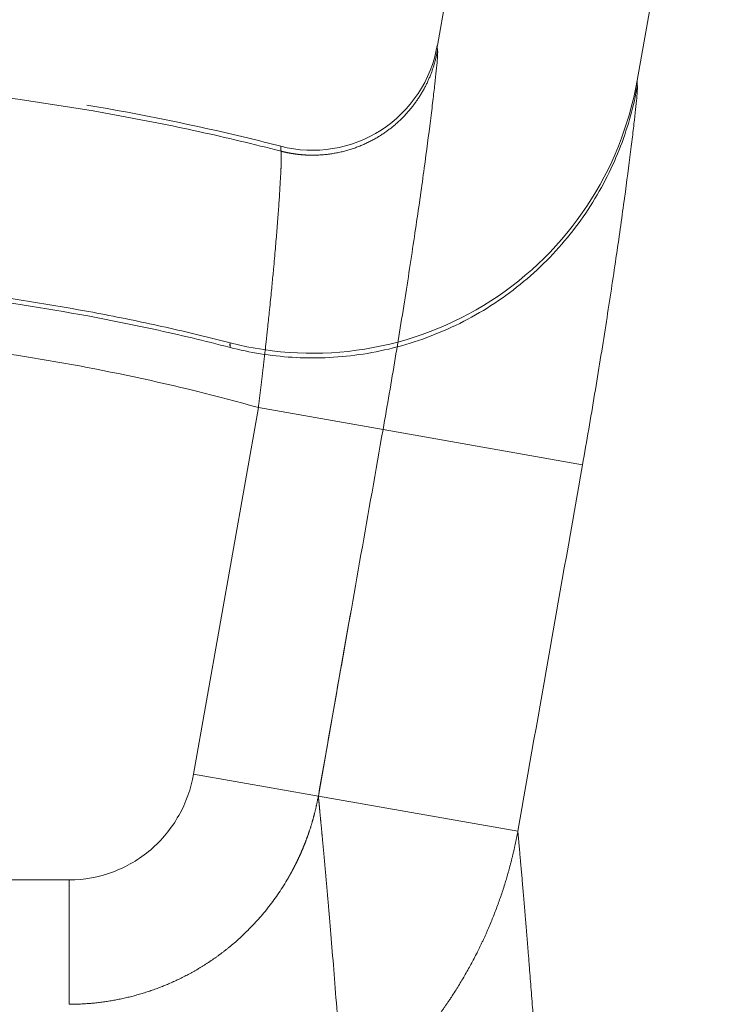
# Model space of a CAD drawing. Units: millimetres. Extents: x 0 to 594, y 0 to 420.
# Drawn here: x 111 to 113, y 308 to 311 of the extents above; entities that cross this region are included whole.
import ezdxf
from ezdxf.lldxf.tags import DXFTag

# ---------------------------------------------------------------- set-up
doc = ezdxf.new("R2010")
doc.units = ezdxf.units.MM
doc.layers.add('1', color=7, linetype='Continuous', true_color=0xffffff)
tags = doc.linetypes.add('DASHED', pattern=[25.72, 12.86, -12.86]).pattern_tags.tags
tags[6:7] = [DXFTag(74, 4), DXFTag(75, 0), DXFTag(340, '0'), DXFTag(46, 0.0), DXFTag(50, 0.0), DXFTag(44, 0.0), DXFTag(45, 0.0)]
tags[4:5] = [DXFTag(74, 4), DXFTag(75, 0), DXFTag(340, '0'), DXFTag(46, 0.0), DXFTag(50, 0.0), DXFTag(44, 0.0), DXFTag(45, 0.0)]

msp = doc.modelspace()

# ---------------------------------------------------------------- linework, layer by layer
at = {"layer": '1', "color": 3, "linetype": 'Continuous', "lineweight": 18}
for p, q in [((113.0686, 313.5856), (112.556, 310.6783)), ((111.9672, 309.4882), (112.377, 309.4159)), ((111.7546, 308.2841), (112.1644, 308.2117))]:
    msp.add_line(p, q, dxfattribs=at)
at = {"layer": '1', "color": 2, "linetype": 'DASHED', "lineweight": 13, "ltscale": 0.2}
for p, q in [((113.6887, 313.2633), (113.2125, 310.5626)), ((112.377, 309.4159), (113.0326, 309.3001)), ((112.1644, 308.2117), (112.82, 308.096))]:
    msp.add_line(p, q, dxfattribs=at)
at = {"layer": '1', "color": 7, "linetype": 'Continuous', "lineweight": 13}
for p, q in [((111.7546, 308.2841), (111.9672, 309.4882)), ((110.8609, 307.9364), (111.346, 307.9364)), ((111.346, 307.9364), (111.346, 307.5274))]:
    msp.add_line(p, q, dxfattribs=at)
at = {"layer": '1', "color": 3, "linetype": 'Continuous', "lineweight": 18}
msp.add_ellipse((112.1451, 310.7508), major_axis=(-0.0106, 0.4168), ratio=0.999341, start_param=2.864397, end_param=4.512351, dxfattribs=at)
at = {"layer": '1', "color": 2, "linetype": 'DASHED', "lineweight": 13, "ltscale": 0.2}
msp.add_ellipse((112.1451, 310.7508), major_axis=(-0.0277, 1.0837), ratio=0.999341, start_param=2.863588, end_param=4.512404, dxfattribs=at)
at = {"layer": '1', "color": 3, "linetype": 'Continuous', "lineweight": 18}
for points, knots in [([(112.0417, 310.3309), (112.0426, 310.3306), (112.0446, 310.3301), (112.0475, 310.3294), (112.0504, 310.3287), (112.0532, 310.3281), (112.0561, 310.3274), (112.0588, 310.3268), (112.0616, 310.3262), (112.0644, 310.3257), (112.0671, 310.3252), (112.0698, 310.3247), (112.0724, 310.3242), (112.075, 310.3237), (112.0776, 310.3233), (112.0802, 310.3229), (112.0827, 310.3225), (112.0852, 310.3221), (112.0877, 310.3217), (112.0901, 310.3214), (112.0925, 310.3211), (112.0949, 310.3208), (112.0973, 310.3205), (112.0996, 310.3203), (112.1019, 310.32), (112.1041, 310.3198), (112.1064, 310.3196), (112.1085, 310.3194), (112.1107, 310.3192), (112.1128, 310.319), (112.1149, 310.3189), (112.117, 310.3187), (112.119, 310.3186), (112.121, 310.3184), (112.123, 310.3183), (112.1249, 310.3182), (112.1268, 310.3182), (112.1287, 310.3181), (112.1305, 310.318), (112.1323, 310.3179), (112.1341, 310.3179), (112.1358, 310.3178), (112.1375, 310.3178), (112.1392, 310.3178), (112.1408, 310.3178), (112.1424, 310.3177), (112.144, 310.3177), (112.1477, 310.3177), (112.1535, 310.3178), (112.1615, 310.318), (112.1695, 310.3184), (112.1774, 310.3189), (112.1852, 310.3196), (112.1931, 310.3204), (112.2008, 310.3214), (112.2086, 310.3225), (112.2163, 310.3238), (112.2239, 310.3252), (112.2315, 310.3267), (112.239, 310.3283), (112.2465, 310.3301), (112.2539, 310.3321), (112.2612, 310.3341), (112.2685, 310.3363), (112.2757, 310.3386), (112.2828, 310.341), (112.2899, 310.3435), (112.2969, 310.3462), (112.3038, 310.349), (112.3106, 310.3518), (112.3174, 310.3548), (112.3241, 310.3579), (112.3307, 310.3611), (112.3372, 310.3644), (112.3437, 310.3678), (112.35, 310.3714), (112.3563, 310.375), (112.3625, 310.3787), (112.3686, 310.3824), (112.3746, 310.3863), (112.3805, 310.3903), (112.3863, 310.3943), (112.392, 310.3985), (112.3977, 310.4027), (112.4032, 310.4069), (112.4087, 310.4113), (112.414, 310.4157), (112.4193, 310.4202), (112.4244, 310.4248), (112.4295, 310.4295), (112.4345, 310.4342), (112.4394, 310.4389), (112.4441, 310.4437), (112.4488, 310.4486), (112.4534, 310.4536), (112.4579, 310.4585), (112.4622, 310.4636), (112.4665, 310.4687), (112.4707, 310.4738), (112.4748, 310.479), (112.4788, 310.4842), (112.4826, 310.4894), (112.4864, 310.4947), (112.4901, 310.5001), (112.4937, 310.5054), (112.4972, 310.5108), (112.5006, 310.5162), (112.5039, 310.5217), (112.5071, 310.5272), (112.5102, 310.5327), (112.5132, 310.5382), (112.5161, 310.5437), (112.5189, 310.5493), (112.5216, 310.5549), (112.5242, 310.5605), (112.5267, 310.5661), (112.5292, 310.5717), (112.5315, 310.5773), (112.5337, 310.5829), (112.5359, 310.5886), (112.538, 310.5942), (112.5399, 310.5998), (112.5418, 310.6055), (112.5436, 310.6111), (112.5453, 310.6168), (112.5469, 310.6224), (112.5485, 310.6281), (112.5499, 310.6337), (112.5513, 310.6393), (112.5525, 310.6449), (112.5537, 310.6505), (112.5548, 310.6561), (112.5555, 310.6598), (112.5558, 310.6617)], [0, 0, 0, 0, 0.004409, 0.008771, 0.013084, 0.017349, 0.021565, 0.025733, 0.029854, 0.033926, 0.037949, 0.041925, 0.045852, 0.049731, 0.053562, 0.057345, 0.061079, 0.064765, 0.068403, 0.071993, 0.075535, 0.079028, 0.082473, 0.08587, 0.089219, 0.092519, 0.095772, 0.098976, 0.102132, 0.105239, 0.108299, 0.11131, 0.114273, 0.117188, 0.120054, 0.122873, 0.125643, 0.128365, 0.131038, 0.133664, 0.136241, 0.13877, 0.141251, 0.143683, 0.146068, 0.148404, 0.150692, 0.152932, 0.164595, 0.176219, 0.187801, 0.199344, 0.210846, 0.222307, 0.233728, 0.245109, 0.256449, 0.267749, 0.279008, 0.290227, 0.301405, 0.312543, 0.323641, 0.334698, 0.345715, 0.356691, 0.367627, 0.378522, 0.389377, 0.400192, 0.410966, 0.4217, 0.432393, 0.443046, 0.453658, 0.46423, 0.474762, 0.485253, 0.495703, 0.506114, 0.516483, 0.526813, 0.537102, 0.54735, 0.557558, 0.567726, 0.577853, 0.58794, 0.597986, 0.607992, 0.617958, 0.627883, 0.637767, 0.647612, 0.657415, 0.667179, 0.676902, 0.686584, 0.696226, 0.705828, 0.715389, 0.72491, 0.73439, 0.74383, 0.753229, 0.762588, 0.771907, 0.781185, 0.790423, 0.79962, 0.808777, 0.817893, 0.826969, 0.836005, 0.845, 0.853955, 0.862869, 0.871743, 0.880577, 0.88937, 0.898122, 0.906834, 0.915506, 0.924137, 0.932728, 0.941279, 0.949789, 0.958258, 0.966688, 0.975076, 0.983425, 0.991733, 1, 1, 1, 1]), ([(112.5564, 310.6616), (112.5567, 310.6601), (112.5567, 310.6565), (112.5563, 310.6456), (112.5558, 310.6381), (112.5535, 310.61), (112.5508, 310.5839), (112.5453, 310.5344), (112.5432, 310.5161), (112.5384, 310.476), (112.5357, 310.4541), (112.527, 310.3844), (112.5202, 310.3324), (112.5084, 310.246), (112.5042, 310.2158), (112.4953, 310.1528), (112.4906, 310.1204), (112.476, 310.0206), (112.4654, 309.9505), (112.4481, 309.8402), (112.4421, 309.8025), (112.4298, 309.7267), (112.4236, 309.6885), (112.4044, 309.5732), (112.391, 309.4951), (112.377, 309.4159)], [0, 0, 0, 0, 0.0625, 0.0625, 0.125, 0.125, 0.25, 0.25, 0.3125, 0.3125, 0.375, 0.375, 0.5, 0.5, 0.5625, 0.5625, 0.625, 0.625, 0.75, 0.75, 0.8125, 0.8125, 0.875, 0.875, 1, 1, 1, 1]), ([(112.0414, 310.347), (112.0048, 310.3565), (111.968, 310.3656), (111.7587, 310.4162), (111.5823, 310.4522), (111.4031, 310.4823)], [0, 0, 0, 0, 0.176536, 0.176536, 1, 1, 1, 1]), ([(112.377, 309.4159), (112.3287, 309.1423), (112.2804, 308.8688), (112.2095, 308.4674), (112.187, 308.3396), (112.1644, 308.2117)], [0, 0, 0, 0, 0.681524, 0.681524, 1, 1, 1, 1])]:
    msp.add_open_spline(points, degree=3, knots=knots, dxfattribs=at)
at = {"layer": '1', "color": 2, "linetype": 'DASHED', "lineweight": 13, "ltscale": 0.2}
for points in [[(112.5564, 310.6616), (112.5551, 310.6672), (112.555, 310.6728), (112.556, 310.6783)], [(113.212, 310.5627), (113.2121, 310.5571), (113.2122, 310.5515), (113.2123, 310.5459)], [(113.2123, 310.5459), (113.2122, 310.5515), (113.2121, 310.5571), (113.212, 310.5627)], [(111.8743, 309.7012), (111.8744, 309.6961), (111.8745, 309.691), (111.8746, 309.6859)], [(113.0326, 309.3001), (112.9618, 308.8987), (112.8909, 308.4974), (112.82, 308.096)], [(112.1644, 308.2117), (112.1998, 308.4124), (112.2352, 308.613), (112.2707, 308.8136)]]:
    msp.add_open_spline(points, degree=3, dxfattribs=at)
at = {"layer": '1', "color": 7, "linetype": 'Continuous', "lineweight": 13}
msp.add_open_spline([(112.556, 310.6783), (112.555, 310.6728), (112.5551, 310.6672), (112.5564, 310.6616)], degree=3, dxfattribs=at)
for points, knots in [([(105.0647, 308.0051), (105.0756, 308.0613), (105.0893, 308.1172), (105.1224, 308.2286), (105.1417, 308.284), (105.208, 308.4491), (105.2633, 308.5578), (105.3623, 308.7174), (105.398, 308.7701), (105.4747, 308.8742), (105.5975, 309.0283), (105.7434, 309.176), (105.9571, 309.3656), (106.0736, 309.4567), (106.2614, 309.5871), (106.3262, 309.6295), (106.46, 309.712), (106.529, 309.7522), (106.8838, 309.9467), (107.357, 310.1508), (107.8813, 310.3032), (108.1503, 310.3702), (108.2411, 310.3909), (108.4246, 310.4293), (108.8884, 310.5173), (109.3723, 310.5654), (109.8591, 310.5801), (109.9567, 310.5814), (110.1517, 310.5805), (110.4441, 310.5742), (110.9287, 310.5387), (111.4029, 310.4706), (111.6797, 310.4154), (111.8623, 310.3755), (111.9526, 310.3539), (112.0417, 310.3309)], [0, 0, 0, 0, 0.03125, 0.03125, 0.0625, 0.0625, 0.125, 0.125, 0.15625, 0.15625, 0.1875, 0.25, 0.25, 0.3125, 0.3125, 0.34375, 0.34375, 0.375, 0.375, 0.5, 0.5625, 0.5625, 0.59375, 0.59375, 0.625, 0.75, 0.75, 0.78125, 0.78125, 0.8125, 0.875, 0.9375, 0.96875, 0.96875, 1, 1, 1, 1]), ([(111.9672, 309.4882), (111.9674, 309.4895), (111.9677, 309.4921), (111.9682, 309.4961), (111.9687, 309.5), (111.9692, 309.504), (111.9697, 309.5081), (111.9702, 309.5122), (111.9707, 309.5163), (111.9713, 309.5204), (111.9718, 309.5246), (111.9723, 309.5289), (111.9728, 309.5332), (111.9733, 309.5375), (111.9739, 309.5418), (111.9744, 309.5462), (111.9749, 309.5506), (111.9755, 309.5551), (111.976, 309.5596), (111.9766, 309.5642), (111.9771, 309.5687), (111.9777, 309.5734), (111.9782, 309.578), (111.9788, 309.5827), (111.9794, 309.5874), (111.9799, 309.5922), (111.9805, 309.597), (111.9811, 309.6019), (111.9816, 309.6067), (111.9822, 309.6117), (111.9828, 309.6166), (111.9834, 309.6216), (111.984, 309.6266), (111.9845, 309.6317), (111.9851, 309.6368), (111.9857, 309.642), (111.9864, 309.6479), (111.9876, 309.6586), (111.9898, 309.6779), (111.9932, 309.7089), (111.9979, 309.7514), (112.0025, 309.7948), (112.0065, 309.8342), (112.0096, 309.8653), (112.0124, 309.8937), (112.0148, 309.9194), (112.0175, 309.9476), (112.0203, 309.9783), (112.0232, 310.0112), (112.0258, 310.0417), (112.0291, 310.0818), (112.0327, 310.129), (112.0363, 310.1796), (112.039, 310.222), (112.0404, 310.2469), (112.041, 310.2595), (112.0411, 310.2628), (112.0413, 310.2661), (112.0414, 310.2693), (112.0416, 310.2724), (112.0417, 310.2754), (112.0418, 310.2783), (112.0419, 310.2812), (112.0421, 310.284), (112.0422, 310.2867), (112.0422, 310.2893), (112.0423, 310.2919), (112.0424, 310.2943), (112.0425, 310.2967), (112.0425, 310.299), (112.0426, 310.3012), (112.0426, 310.3034), (112.0427, 310.3054), (112.0427, 310.3074), (112.0427, 310.3093), (112.0427, 310.3112), (112.0427, 310.3129), (112.0427, 310.3146), (112.0427, 310.3161), (112.0427, 310.3176), (112.0427, 310.3191), (112.0427, 310.3204), (112.0426, 310.3217), (112.0426, 310.3229), (112.0425, 310.324), (112.0425, 310.325), (112.0424, 310.326), (112.0423, 310.3268), (112.0423, 310.3276), (112.0422, 310.3284), (112.0421, 310.329), (112.042, 310.3296), (112.0419, 310.3301), (112.0418, 310.3305), (112.0417, 310.3307), (112.0417, 310.3308)], [0, 0, 0, 0, 0.003043, 0.006116, 0.009219, 0.012351, 0.015513, 0.018706, 0.021928, 0.025181, 0.028464, 0.031778, 0.035122, 0.038497, 0.041903, 0.04534, 0.048808, 0.052307, 0.055838, 0.0594, 0.062993, 0.066618, 0.070275, 0.073963, 0.077684, 0.081436, 0.085221, 0.089038, 0.092887, 0.096769, 0.100683, 0.104629, 0.108609, 0.112621, 0.116666, 0.120745, 0.124856, 0.130927, 0.14626, 0.171033, 0.205508, 0.25, 0.278674, 0.305524, 0.330488, 0.353515, 0.374567, 0.40777, 0.439747, 0.470449, 0.499836, 0.565804, 0.629558, 0.690846, 0.749476, 0.755902, 0.762324, 0.76874, 0.775152, 0.781558, 0.787958, 0.794352, 0.800739, 0.80712, 0.813493, 0.81986, 0.826218, 0.832568, 0.838911, 0.845244, 0.851569, 0.857885, 0.864191, 0.870487, 0.876774, 0.88305, 0.889315, 0.89557, 0.901814, 0.908046, 0.914267, 0.920476, 0.926673, 0.932857, 0.939029, 0.945188, 0.951333, 0.957466, 0.963585, 0.96969, 0.975781, 0.981858, 0.98792, 0.993967, 1, 1, 1, 1]), ([(112.0417, 310.3309), (112.0416, 310.3312), (112.0415, 310.3318), (112.0413, 310.3328), (112.0412, 310.3338), (112.0411, 310.3348), (112.041, 310.3358), (112.0409, 310.3367), (112.0408, 310.3377), (112.0408, 310.3386), (112.0408, 310.3396), (112.0408, 310.3405), (112.0408, 310.3415), (112.0409, 310.3424), (112.0409, 310.3433), (112.041, 310.3443), (112.0411, 310.3452), (112.0412, 310.3461), (112.0413, 310.3467), (112.0414, 310.347)], [0, 0, 0, 0, 0.058764, 0.117535, 0.176313, 0.235099, 0.293892, 0.352693, 0.411501, 0.470317, 0.52914, 0.58797, 0.646809, 0.705655, 0.764508, 0.823369, 0.882239, 0.941115, 1, 1, 1, 1]), ([(111.9672, 309.4882), (111.8323, 309.5264), (111.6957, 309.56), (111.4219, 309.6184), (111.2847, 309.6432), (110.872, 309.7056), (110.5957, 309.7314), (110.0408, 309.7532), (109.7622, 309.7491), (109.2025, 309.7098), (108.9257, 309.6751), (108.3788, 309.5734), (108.1086, 309.5064), (107.7095, 309.3762), (107.5772, 309.3277), (107.3185, 309.2206), (107.1919, 309.162), (106.9449, 309.0325), (106.8245, 308.9617), (106.6501, 308.8438), (106.5927, 308.8024), (106.4818, 308.716), (106.428, 308.671), (106.3247, 308.5767), (106.2751, 308.5274), (106.2045, 308.4496), (106.1815, 308.4231), (106.1371, 308.3685), (106.1155, 308.3404), (106.0536, 308.2542), (106.0163, 308.1945), (105.968, 308.101), (105.9532, 308.0692), (105.9264, 308.004), (105.9145, 307.9704), (105.9044, 307.9364)], [0, 0, 0, 0, 0.0625, 0.0625, 0.125, 0.125, 0.25, 0.25, 0.375, 0.375, 0.5, 0.5, 0.625, 0.625, 0.6875, 0.6875, 0.75, 0.75, 0.8125, 0.8125, 0.84375, 0.84375, 0.875, 0.875, 0.90625, 0.90625, 0.921875, 0.921875, 0.9375, 0.9375, 0.96875, 0.96875, 0.984375, 0.984375, 1, 1, 1, 1]), ([(111.346, 307.9364), (111.3951, 307.9364), (111.4425, 307.945), (111.5113, 307.9705), (111.5334, 307.981), (111.575, 308.0056), (111.5948, 308.0196), (111.6506, 308.0674), (111.6814, 308.1049), (111.7297, 308.1902), (111.7461, 308.2358), (111.7546, 308.2841)], [0, 0, 0, 0, 0.25, 0.25, 0.375, 0.375, 0.5, 0.5, 0.75, 0.75, 1, 1, 1, 1]), ([(112.1644, 308.2117), (112.1642, 308.2104), (112.1637, 308.2078), (112.1629, 308.2039), (112.1622, 308.2), (112.1614, 308.1961), (112.1606, 308.1923), (112.1598, 308.1885), (112.159, 308.1847), (112.1582, 308.181), (112.1574, 308.1772), (112.1565, 308.1735), (112.1557, 308.1698), (112.1548, 308.1662), (112.1539, 308.1626), (112.153, 308.159), (112.1521, 308.1554), (112.1512, 308.1518), (112.1503, 308.1483), (112.1494, 308.1448), (112.1485, 308.1414), (112.1475, 308.1379), (112.1466, 308.1345), (112.1456, 308.1312), (112.1446, 308.1278), (112.1437, 308.1245), (112.1427, 308.1212), (112.1417, 308.1179), (112.1407, 308.1147), (112.1397, 308.1115), (112.1387, 308.1083), (112.1377, 308.1052), (112.1367, 308.1021), (112.1357, 308.099), (112.1347, 308.0959), (112.1336, 308.0929), (112.1326, 308.0899), (112.1316, 308.0869), (112.1305, 308.084), (112.1295, 308.081), (112.1285, 308.0782), (112.1274, 308.0753), (112.1264, 308.0725), (112.1254, 308.0697), (112.1243, 308.0669), (112.1233, 308.0642), (112.1223, 308.0615), (112.1212, 308.0588), (112.1202, 308.0561), (112.1192, 308.0535), (112.1181, 308.0509), (112.1171, 308.0484), (112.1161, 308.0458), (112.115, 308.0433), (112.114, 308.0408), (112.113, 308.0384), (112.112, 308.036), (112.111, 308.0336), (112.11, 308.0313), (112.109, 308.0289), (112.108, 308.0266), (112.107, 308.0244), (112.106, 308.0221), (112.105, 308.0199), (112.104, 308.0178), (112.103, 308.0156), (112.1021, 308.0135), (112.1011, 308.0114), (112.1002, 308.0093), (112.0992, 308.0073), (112.0983, 308.0053), (112.0973, 308.0033), (112.0964, 308.0014), (112.0955, 307.9995), (112.0946, 307.9976), (112.0937, 307.9958), (112.0928, 307.9939), (112.0919, 307.9921), (112.0911, 307.9904), (112.0902, 307.9886), (112.0893, 307.9869), (112.0885, 307.9852), (112.0877, 307.9836), (112.0868, 307.982), (112.086, 307.9804), (112.0852, 307.9788), (112.0844, 307.9773), (112.0836, 307.9758), (112.0829, 307.9743), (112.0821, 307.9728), (112.0814, 307.9714), (112.0806, 307.97), (112.0799, 307.9687), (112.0792, 307.9673), (112.0785, 307.966), (112.0778, 307.9647), (112.0771, 307.9635), (112.0764, 307.9623), (112.0758, 307.9611), (112.0752, 307.9599), (112.0745, 307.9588), (112.0739, 307.9577), (112.0733, 307.9566), (112.0727, 307.9555), (112.0722, 307.9545), (112.0716, 307.9535), (112.0711, 307.9525), (112.0705, 307.9516), (112.07, 307.9507), (112.0695, 307.9498), (112.069, 307.9489), (112.0686, 307.9481), (112.0681, 307.9473), (112.0677, 307.9465), (112.0672, 307.9458), (112.0668, 307.945), (112.0664, 307.9443), (112.066, 307.9437), (112.0657, 307.943), (112.0653, 307.9424), (112.0602, 307.9337), (112.0503, 307.9172), (112.0347, 307.8934), (112.0187, 307.8706), (112.0022, 307.8486), (111.9853, 307.8277), (111.9681, 307.8076), (111.9506, 307.7886), (111.933, 307.7705), (111.9152, 307.7533), (111.8974, 307.737), (111.8831, 307.7247), (111.8724, 307.7159), (111.8654, 307.7102), (111.8583, 307.7045), (111.8511, 307.699), (111.8439, 307.6935), (111.8366, 307.6881), (111.8293, 307.6828), (111.8219, 307.6776), (111.8144, 307.6725), (111.8069, 307.6674), (111.7993, 307.6624), (111.7917, 307.6575), (111.7841, 307.6527), (111.7764, 307.648), (111.7686, 307.6433), (111.7608, 307.6388), (111.753, 307.6343), (111.7451, 307.6299), (111.7371, 307.6257), (111.7292, 307.6215), (111.7212, 307.6174), (111.7131, 307.6133), (111.705, 307.6094), (111.6969, 307.6056), (111.6888, 307.6018), (111.6806, 307.5982), (111.6724, 307.5946), (111.6642, 307.5911), (111.6559, 307.5878), (111.6476, 307.5845), (111.6393, 307.5813), (111.631, 307.5782), (111.6227, 307.5752), (111.6143, 307.5723), (111.6059, 307.5695), (111.5975, 307.5667), (111.5891, 307.5641), (111.5807, 307.5616), (111.5723, 307.5591), (111.5639, 307.5568), (111.5554, 307.5545), (111.547, 307.5524), (111.5385, 307.5503), (111.5301, 307.5483), (111.5216, 307.5464), (111.5131, 307.5446), (111.5047, 307.5429), (111.4962, 307.5413), (111.4878, 307.5398), (111.4793, 307.5384), (111.4709, 307.537), (111.4625, 307.5358), (111.454, 307.5346), (111.4456, 307.5335), (111.4372, 307.5325), (111.4288, 307.5316), (111.4205, 307.5308), (111.4121, 307.5301), (111.4038, 307.5295), (111.3955, 307.5289), (111.3872, 307.5284), (111.3789, 307.5281), (111.3706, 307.5278), (111.3624, 307.5275), (111.3542, 307.5274), (111.3487, 307.5274), (111.346, 307.5274)], [0, 0, 0, 0, 0.003467, 0.006916, 0.010345, 0.013755, 0.017145, 0.020516, 0.023867, 0.027198, 0.03051, 0.033801, 0.037071, 0.040321, 0.043551, 0.04676, 0.049948, 0.053115, 0.056261, 0.059386, 0.06249, 0.065572, 0.068632, 0.071671, 0.074688, 0.077683, 0.080656, 0.083606, 0.086535, 0.089441, 0.092324, 0.095185, 0.098024, 0.100839, 0.103631, 0.106401, 0.109147, 0.11187, 0.11457, 0.117247, 0.1199, 0.122529, 0.125135, 0.127717, 0.130275, 0.132809, 0.135319, 0.137805, 0.140267, 0.142704, 0.145117, 0.147506, 0.14987, 0.15221, 0.154525, 0.156815, 0.159081, 0.161322, 0.163538, 0.165728, 0.167894, 0.170035, 0.17215, 0.17424, 0.176305, 0.178345, 0.180359, 0.182347, 0.184311, 0.186248, 0.18816, 0.190046, 0.191907, 0.193741, 0.19555, 0.197333, 0.19909, 0.200821, 0.202526, 0.204205, 0.205857, 0.207484, 0.209085, 0.210659, 0.212207, 0.213728, 0.215224, 0.216692, 0.218135, 0.219551, 0.22094, 0.222303, 0.22364, 0.22495, 0.226233, 0.227489, 0.228719, 0.229923, 0.231099, 0.232249, 0.233372, 0.234468, 0.235537, 0.23658, 0.237595, 0.238584, 0.239546, 0.240481, 0.241388, 0.242269, 0.243123, 0.24395, 0.24475, 0.245523, 0.246269, 0.246987, 0.247679, 0.248343, 0.248981, 0.249591, 0.250174, 0.275125, 0.299688, 0.323841, 0.347566, 0.370843, 0.393657, 0.415992, 0.437834, 0.459172, 0.479995, 0.500292, 0.508113, 0.515935, 0.523759, 0.531583, 0.539407, 0.547231, 0.555054, 0.562876, 0.570696, 0.578515, 0.58633, 0.594143, 0.601952, 0.609758, 0.617559, 0.625355, 0.633146, 0.640931, 0.64871, 0.656483, 0.664248, 0.672006, 0.679756, 0.687498, 0.695231, 0.702955, 0.71067, 0.718374, 0.726068, 0.733751, 0.741423, 0.749083, 0.756731, 0.764367, 0.77199, 0.7796, 0.787196, 0.794778, 0.802345, 0.809898, 0.817436, 0.824958, 0.832465, 0.839955, 0.847429, 0.854886, 0.862325, 0.869747, 0.877152, 0.884538, 0.891905, 0.899254, 0.906583, 0.913894, 0.921184, 0.928455, 0.935705, 0.942934, 0.950143, 0.957331, 0.964497, 0.971642, 0.978765, 0.985866, 0.992944, 1, 1, 1, 1]), ([(112.1644, 308.2117), (112.1645, 308.2108), (112.1647, 308.2091), (112.1649, 308.2063), (112.1652, 308.2036), (112.1655, 308.2009), (112.1657, 308.1981), (112.166, 308.1953), (112.1663, 308.1925), (112.1666, 308.1896), (112.1668, 308.1867), (112.1671, 308.1839), (112.1674, 308.1809), (112.1677, 308.178), (112.168, 308.1751), (112.1683, 308.1721), (112.1685, 308.1691), (112.1688, 308.1661), (112.1691, 308.163), (112.1694, 308.16), (112.1697, 308.1569), (112.17, 308.1538), (112.1703, 308.1506), (112.1706, 308.1475), (112.1709, 308.1443), (112.1712, 308.1411), (112.1715, 308.1379), (112.1718, 308.1346), (112.1722, 308.1314), (112.1725, 308.1281), (112.1728, 308.1248), (112.1731, 308.1215), (112.1734, 308.1181), (112.1737, 308.1147), (112.1741, 308.1113), (112.1744, 308.1079), (112.1747, 308.1045), (112.175, 308.101), (112.1754, 308.0975), (112.1757, 308.094), (112.176, 308.0905), (112.1764, 308.0869), (112.1767, 308.0834), (112.177, 308.0798), (112.1774, 308.0762), (112.1777, 308.0725), (112.1781, 308.0688), (112.1784, 308.0652), (112.1788, 308.0615), (112.1791, 308.0577), (112.1794, 308.054), (112.1798, 308.0502), (112.1801, 308.0464), (112.1805, 308.0426), (112.1809, 308.0388), (112.1812, 308.0349), (112.1816, 308.031), (112.1819, 308.0271), (112.1823, 308.0232), (112.1827, 308.0192), (112.183, 308.0153), (112.1834, 308.0113), (112.1838, 308.0073), (112.1841, 308.0032), (112.1845, 307.9992), (112.1849, 307.9951), (112.1852, 307.991), (112.1856, 307.9869), (112.186, 307.9827), (112.1864, 307.9785), (112.1867, 307.9743), (112.1871, 307.9701), (112.1875, 307.9659), (112.1879, 307.9616), (112.1883, 307.9574), (112.1887, 307.9531), (112.189, 307.9487), (112.1894, 307.9444), (112.1898, 307.94), (112.1902, 307.9356), (112.1906, 307.9312), (112.191, 307.9268), (112.1914, 307.9223), (112.1918, 307.9178), (112.1922, 307.9133), (112.1926, 307.9088), (112.193, 307.9043), (112.1934, 307.8997), (112.1938, 307.8951), (112.1942, 307.8905), (112.1946, 307.8859), (112.195, 307.8812), (112.1954, 307.8765), (112.1958, 307.8718), (112.1962, 307.8671), (112.1967, 307.8624), (112.1971, 307.8576), (112.1975, 307.8528), (112.1979, 307.848), (112.1983, 307.8432), (112.1987, 307.8383), (112.1992, 307.8334), (112.1996, 307.8285), (112.2, 307.8236), (112.2004, 307.8187), (112.2008, 307.8137), (112.2013, 307.8087), (112.2017, 307.8037), (112.205, 307.7646), (112.2114, 307.6879), (112.2211, 307.566), (112.2311, 307.4347), (112.2411, 307.2939), (112.252, 307.1315), (112.2635, 306.9451), (112.2752, 306.7321), (112.2861, 306.5059), (112.2928, 306.341), (112.2963, 306.2478), (112.2969, 306.2308), (112.2975, 306.2137), (112.2981, 306.1966), (112.2987, 306.1795), (112.2993, 306.1623), (112.2998, 306.145), (112.3004, 306.1277), (112.301, 306.1103), (112.3015, 306.0929), (112.3021, 306.0754), (112.3026, 306.0578), (112.3031, 306.0402), (112.3037, 306.0226), (112.3042, 306.0049), (112.3047, 305.9871), (112.3052, 305.9693), (112.3057, 305.9515), (112.3062, 305.9335), (112.3066, 305.9156), (112.3071, 305.8975), (112.3075, 305.8795), (112.308, 305.8613), (112.3084, 305.8431), (112.3089, 305.8249), (112.3093, 305.8066), (112.3097, 305.7883), (112.3101, 305.7699), (112.3105, 305.7514), (112.3108, 305.7329), (112.3112, 305.7143), (112.3116, 305.6957), (112.3119, 305.677), (112.3123, 305.6583), (112.3126, 305.6395), (112.3129, 305.6207), (112.3132, 305.6018), (112.3135, 305.5829), (112.3138, 305.5639), (112.3141, 305.5448), (112.3144, 305.5257), (112.3146, 305.5066), (112.3149, 305.4873), (112.3151, 305.4681), (112.3153, 305.4488), (112.3155, 305.4294), (112.3157, 305.41), (112.3159, 305.3905), (112.3161, 305.3709), (112.3163, 305.3514), (112.3164, 305.3317), (112.3165, 305.312), (112.3167, 305.2923), (112.3168, 305.2725), (112.3169, 305.2526), (112.317, 305.2327), (112.3171, 305.2127), (112.3171, 305.1994), (112.3171, 305.1927)], [0, 0, 0, 0, 0.002341, 0.004681, 0.007021, 0.00936, 0.0117, 0.014039, 0.016377, 0.018716, 0.021054, 0.023392, 0.02573, 0.028067, 0.030405, 0.032742, 0.035079, 0.037415, 0.039752, 0.042088, 0.044424, 0.04676, 0.049095, 0.051431, 0.053766, 0.056101, 0.058436, 0.060771, 0.063106, 0.06544, 0.067775, 0.070109, 0.072443, 0.074777, 0.077111, 0.079445, 0.081779, 0.084112, 0.086446, 0.088779, 0.091113, 0.093446, 0.09578, 0.098113, 0.100446, 0.102779, 0.105113, 0.107446, 0.109779, 0.112112, 0.114445, 0.116778, 0.119112, 0.121445, 0.123778, 0.126111, 0.128445, 0.130778, 0.133112, 0.135445, 0.137779, 0.140112, 0.142446, 0.14478, 0.147113, 0.149447, 0.151782, 0.154116, 0.15645, 0.158784, 0.161119, 0.163454, 0.165789, 0.168124, 0.170459, 0.172794, 0.17513, 0.177465, 0.179801, 0.182137, 0.184473, 0.18681, 0.189146, 0.191483, 0.19382, 0.196158, 0.198495, 0.200833, 0.203171, 0.205509, 0.207848, 0.210187, 0.212526, 0.214865, 0.217205, 0.219545, 0.221885, 0.224226, 0.226567, 0.228908, 0.23125, 0.233591, 0.235934, 0.238276, 0.240619, 0.242962, 0.245306, 0.24765, 0.249994, 0.30002, 0.349972, 0.399913, 0.449904, 0.500008, 0.562517, 0.624937, 0.687386, 0.749981, 0.754297, 0.758613, 0.762927, 0.767241, 0.771554, 0.775866, 0.780177, 0.784488, 0.788798, 0.793108, 0.797417, 0.801726, 0.806034, 0.810341, 0.814648, 0.818955, 0.823261, 0.827568, 0.831873, 0.836179, 0.840485, 0.84479, 0.849095, 0.8534, 0.857705, 0.86201, 0.866316, 0.870621, 0.874926, 0.879232, 0.883537, 0.887843, 0.892149, 0.896456, 0.900763, 0.90507, 0.909377, 0.913686, 0.917994, 0.922303, 0.926613, 0.930923, 0.935234, 0.939546, 0.943858, 0.948171, 0.952485, 0.956799, 0.961115, 0.965431, 0.969749, 0.974067, 0.978387, 0.982707, 0.987029, 0.991351, 0.995675, 1, 1, 1, 1])]:
    msp.add_open_spline(points, degree=3, knots=knots, dxfattribs=at)
at = {"layer": '1', "color": 2, "linetype": 'DASHED', "lineweight": 13, "ltscale": 0.2}
for points, knots in [([(111.8746, 309.6859), (111.9067, 309.6776), (111.9398, 309.6706), (112.0078, 309.6597), (112.0427, 309.6557), (112.1138, 309.6513), (112.1501, 309.6508), (112.2235, 309.6536), (112.2607, 309.6569), (112.3353, 309.6675), (112.3728, 309.6748), (112.4473, 309.6935), (112.4844, 309.705), (112.5577, 309.732), (112.5937, 309.7475), (112.6642, 309.7826), (112.6986, 309.8021), (112.765, 309.8448), (112.7971, 309.868), (112.8583, 309.9175), (112.8874, 309.9439), (112.9424, 309.9992), (112.9682, 310.0282), (113.0162, 310.0883), (113.0384, 310.1193), (113.079, 310.1827), (113.0974, 310.2152), (113.1304, 310.2808), (113.145, 310.314), (113.1705, 310.3805), (113.1814, 310.4139), (113.1997, 310.4802), (113.2071, 310.5132), (113.2128, 310.5458)], [0, 0, 0, 0, 0.0625, 0.0625, 0.125, 0.125, 0.1875, 0.1875, 0.25, 0.25, 0.3125, 0.3125, 0.375, 0.375, 0.4375, 0.4375, 0.5, 0.5, 0.5625, 0.5625, 0.625, 0.625, 0.6875, 0.6875, 0.75, 0.75, 0.8125, 0.8125, 0.875, 0.875, 0.9375, 0.9375, 1, 1, 1, 1]), ([(113.2128, 310.5458), (113.2131, 310.5443), (113.2132, 310.5407), (113.2127, 310.5295), (113.2121, 310.5219), (113.2097, 310.4932), (113.207, 310.4667), (113.2013, 310.4164), (113.1991, 310.3979), (113.1942, 310.3572), (113.1915, 310.335), (113.1825, 310.2647), (113.1756, 310.2122), (113.1636, 310.1255), (113.1594, 310.0951), (113.1504, 310.0321), (113.1457, 309.9997), (113.131, 309.9), (113.1204, 309.8303), (113.1032, 309.7206), (113.0972, 309.6831), (113.085, 309.608), (113.0788, 309.5702), (113.0597, 309.4558), (113.0465, 309.3785), (113.0326, 309.3001)], [0, 0, 0, 0, 0.0625, 0.0625, 0.125, 0.125, 0.25, 0.25, 0.3125, 0.3125, 0.375, 0.375, 0.5, 0.5, 0.5625, 0.5625, 0.625, 0.625, 0.75, 0.75, 0.8125, 0.8125, 0.875, 0.875, 1, 1, 1, 1]), ([(105.7188, 307.8782), (105.7231, 307.9005), (105.7281, 307.9227), (105.7445, 307.9858), (105.7575, 308.0265), (105.8019, 308.1442), (105.8383, 308.2173), (105.9001, 308.3213), (105.9219, 308.355), (105.9677, 308.4208), (105.9917, 308.4529), (106.0656, 308.5457), (106.1177, 308.6036), (106.2263, 308.7134), (106.2828, 308.7652), (106.3996, 308.864), (106.4599, 308.911), (106.6451, 309.0454), (106.7726, 309.125), (107.0337, 309.2698), (107.1673, 309.3347), (107.3715, 309.4234), (107.4403, 309.4515), (107.579, 309.5048), (107.649, 309.5302), (107.9998, 309.6495), (108.284, 309.7229), (108.8586, 309.834), (109.149, 309.8719), (109.5894, 309.9044), (109.736, 309.9111), (110.0286, 309.9161), (110.1745, 309.9145), (110.6114, 309.8976), (110.9014, 309.8704), (111.335, 309.8037), (111.4793, 309.7771), (111.7073, 309.7274), (111.7912, 309.7075), (111.8746, 309.6859)], [0, 0, 0, 0, 0.008643, 0.008643, 0.024807, 0.024807, 0.057136, 0.057136, 0.073301, 0.073301, 0.089465, 0.089465, 0.121794, 0.121794, 0.154122, 0.154122, 0.186451, 0.186451, 0.251109, 0.251109, 0.315766, 0.315766, 0.348095, 0.348095, 0.380424, 0.380424, 0.509739, 0.509739, 0.639054, 0.639054, 0.703711, 0.703711, 0.768369, 0.768369, 0.897684, 0.897684, 0.962341, 0.962341, 1, 1, 1, 1]), ([(111.8745, 309.7011), (111.8041, 309.7193), (111.7335, 309.7363), (111.5918, 309.768), (111.5208, 309.7827), (111.3782, 309.8099), (111.3067, 309.8224), (111.1634, 309.8453), (111.0915, 309.8557), (111.0014, 309.8674), (110.9834, 309.8697), (110.9473, 309.8741), (110.8933, 309.8805), (110.8392, 309.8864), (110.7311, 309.8973), (110.6591, 309.9035), (110.4952, 309.9155), (110.4032, 309.9206), (110.3113, 309.924)], [0, 0, 0, 0, 0.137382, 0.137382, 0.274763, 0.274763, 0.412145, 0.412145, 0.549526, 0.549526, 0.583871, 0.583871, 0.618217, 0.686908, 0.686908, 0.824289, 0.824289, 1, 1, 1, 1]), ([(111.8746, 309.6859), (111.8746, 309.6862), (111.8745, 309.6869), (111.8743, 309.688), (111.8742, 309.689), (111.8741, 309.6901), (111.8741, 309.6911), (111.874, 309.6921), (111.874, 309.6931), (111.874, 309.6942), (111.874, 309.6952), (111.8741, 309.6962), (111.8741, 309.6972), (111.8742, 309.6982), (111.8743, 309.6992), (111.8744, 309.7002), (111.8745, 309.7008), (111.8746, 309.7011)], [0, 0, 0, 0, 0.066683, 0.133363, 0.200041, 0.266717, 0.33339, 0.400061, 0.46673, 0.533396, 0.60006, 0.666722, 0.733382, 0.800039, 0.866695, 0.933348, 1, 1, 1, 1])]:
    msp.add_open_spline(points, degree=3, knots=knots, dxfattribs=at)
for points, weights, knots in [([(112.82, 308.096), (112.8044, 308.0111), (112.7817, 307.9288), (112.7225, 307.7689), (112.6859, 307.6913), (112.5984, 307.5415), (112.5487, 307.4714), (112.4655, 307.373), (112.4364, 307.3413), (112.375, 307.2803), (112.3428, 307.251), (112.2421, 307.1669), (112.171, 307.1174), (112.0583, 307.0526), (112.0198, 307.0326), (111.9407, 306.9958), (111.9, 306.9789), (111.7761, 306.9339), (111.6921, 306.9114), (111.5212, 306.8811), (111.4343, 306.8732), (111.346, 306.8729)], [0.999999995455, 0.999999995515, 0.999999995572, 0.999999995682, 0.999999995734, 0.999999995835, 0.999999995882, 0.999999995946, 0.999999995966, 0.999999996006, 0.999999996024, 0.999999996077, 0.999999996107, 0.999999996145, 0.999999996157, 0.999999996177, 0.999999996186, 0.999999996209, 0.999999996219, 0.999999996228, 0.999999996227, 0.999999996221], [0, 0, 0, 0, 0.125, 0.125, 0.25, 0.25, 0.375, 0.375, 0.4375, 0.4375, 0.5, 0.5, 0.625, 0.625, 0.6875, 0.6875, 0.75, 0.75, 0.875, 0.875, 1, 1, 1, 1]), ([(112.82, 308.096), (112.8287, 308.0021), (112.8407, 307.8679), (112.8686, 307.5185), (112.8846, 307.3012), (112.9079, 306.9122), (112.9154, 306.7737), (112.9293, 306.4798), (112.9356, 306.3245), (112.9518, 305.8333), (112.9588, 305.4725), (112.9586, 305.0769)], [0.999999870589, 0.999999871295, 0.999999872288, 0.999999874714, 0.999999876158, 0.999999878501, 0.999999879301, 0.999999880905, 0.999999881709, 0.999999884086, 0.999999885622, 0.999999886986], [0, 0, 0, 0, 0.245502, 0.245502, 0.497001, 0.497001, 0.622751, 0.622751, 0.748501, 0.748501, 1, 1, 1, 1])]:
    msp.add_rational_spline(points, weights, degree=3, knots=knots, dxfattribs=at)

doc.saveas('drawing.dxf')
